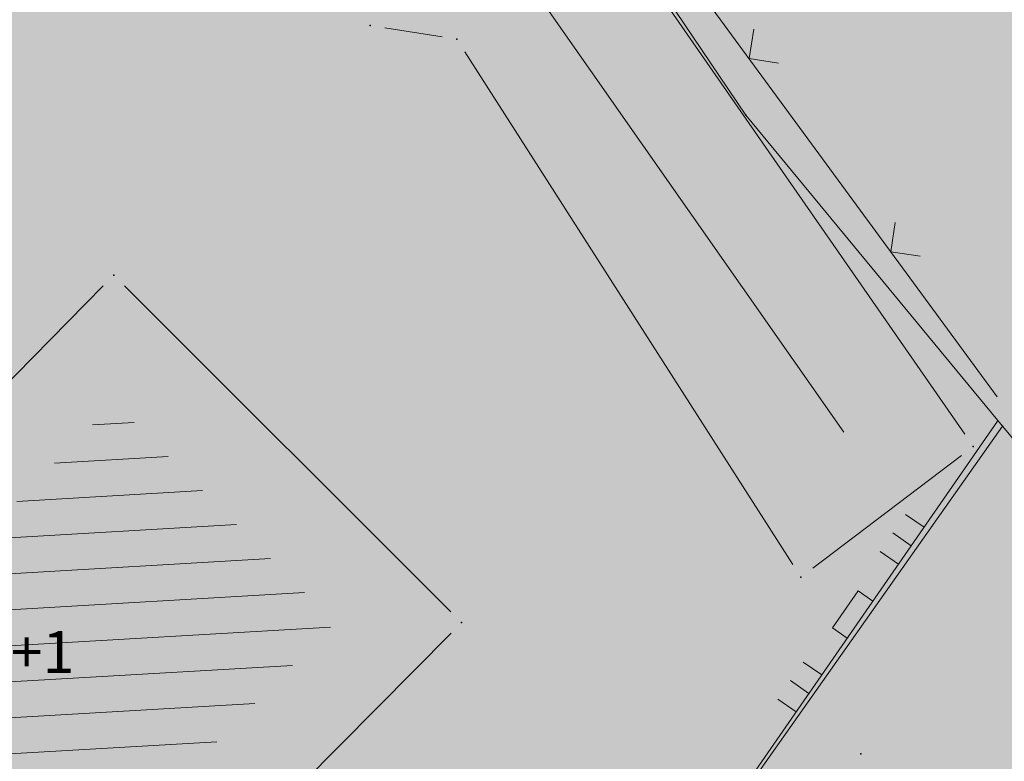
# Model space of a CAD drawing. Units: millimetres. Extents: x 7526996 to 7529524, y 4822978 to 4823892.
# Drawn here: x 7527368 to 7527385, y 4823305 to 4823318 of the extents above; entities that cross this region are included whole.
import ezdxf

# ---------------------------------------------------------------- set-up
doc = ezdxf.new("R2010")
doc.units = ezdxf.units.MM
doc.header["$LTSCALE"] = 0.5
doc.header["$PDSIZE"] = 0.03
doc.layers.add('0_stanovanje_SRAFURA', color=7, linetype='Continuous', true_color=0xf3e17c)
for name, color, linetype, lineweight in [('101_Parcele_granice', 7, 'Continuous', 15), ('104_Objekti_granice', 1, 'Continuous', 13), ('106_Objekti_srafure', 1, 'Continuous', 13), ('107_Detalj_linije', 1, 'Continuous', 13), ('108_Topografski_znaci', 1, 'Continuous', 13), ('124_Geo_tekst', 7, 'Continuous', 13)]:
    doc.layers.add(name, color=color, linetype=linetype, lineweight=lineweight)
doc.layers.add('115_Katastarske_tacke', color=7, linetype='Continuous')
doc.layers.add('116_Katastarske_tacke_objekti', color=7, linetype='Continuous')
doc.styles.add('style1', font='txt')

# ---------------------------------------------------------------- blocks, each defined once
blk = doc.blocks.new('T1')
at = {"linetype": 'Continuous'}
blk.add_point((0, 0), dxfattribs=at)
blk.add_attdef('OZN-TAC', (0, 0), '', height=5)
blk = doc.blocks.new('L12')
at = {"linetype": 'Continuous'}
for p, q in [((-0.1749999999999998, 0.1749999999999998), (0, 0)), ((0, 0), (0.1749999999999998, 0.1749999999999998))]:
    blk.add_line(p, q, dxfattribs=at)
blk = doc.blocks.new('L18')
at = {"linetype": 'Continuous'}
for p, q in [((-0.9375, 0.1875), (-0.9375, 0)), ((-0.75, 0), (-0.75, 0.1875)), ((-0.5625, 0.1875), (-0.5625, 0)), ((0.5625, 0.1875), (0.5625, 0)), ((0.75, 0), (0.75, 0.1875)), ((0.9375, 0.1875), (0.9375, 0)), ((-0.1875, 0.1500000000000003), (0.1875, 0.1500000000000003)), ((-0.1875, 0), (-0.1875, 0.1500000000000003)), ((0.1875, 0.1500000000000003), (0.1875, 0))]:
    blk.add_line(p, q, dxfattribs=at)

msp = doc.modelspace()

# ---------------------------------------------------------------- hatches: boundary and pattern name
at = {"layer": '0_stanovanje_SRAFURA'}
h = msp.add_hatch(color=9, dxfattribs=at)
h.dxf.hatch_style = 1
edge = h.paths.add_edge_path()
edge.add_arc((7527650.285378675, 4823202.758217472), 55.99999993690182, 71.15667285528713, 92.86623748569559, ccw=False)
edge.add_line((7527668.372340442, 4823255.756913749), (7527674.062233907, 4823253.815113426))
edge.add_arc((7527672.947481288, 4823250.31738012), 3.671077728092709, -16.30870897739021, 72.32254763227559, ccw=False)
edge.add_line((7527676.470844465, 4823249.286495252), (7527671.451167813, 4823230.737892259))
edge.add_line((7527671.451167813, 4823230.737892259), (7527670.4985, 4823228.163))
edge.add_line((7527670.4985, 4823228.163), (7527670.2383, 4823216.2651))
edge.add_line((7527670.2383, 4823216.2651), (7527669.501300002, 4823197.1273))
edge.add_line((7527669.501300002, 4823197.1273), (7527669.206, 4823197.111399999))
edge.add_line((7527669.206, 4823197.111399999), (7527668.483771986, 4823177.471157989))
edge.add_line((7527668.483771986, 4823177.471157989), (7527668.088380802, 4823176.825977921))
edge.add_line((7527668.088380802, 4823176.825977921), (7527667.053164458, 4823175.893759313))
edge.add_line((7527667.053164458, 4823175.893759313), (7527666.21414316, 4823175.515792653))
edge.add_line((7527666.21414316, 4823175.515792653), (7527645.32819281, 4823179.613810396))
edge.add_line((7527645.32819281, 4823179.613810396), (7527645.3215, 4823179.3639))
edge.add_line((7527645.3215, 4823179.3639), (7527623.7795, 4823180.321999999))
edge.add_line((7527623.7795, 4823180.321999999), (7527621.219180887, 4823182.998950103))
edge.add_line((7527621.219180887, 4823182.998950103), (7527618.430309812, 4823251.365863298))
edge.add_arc((7527624.428165735, 4823251.526251487), 6.000000004740846, 92.86623751140053, 181.531776841838, ccw=False)
edge.add_line((7527624.128139217, 4823257.518745465), (7527647.485131219, 4823258.688161217))
edge = h.paths.add_edge_path()
edge.add_line((7527672.776252422, 4823176.897516503), (7527674.112496505, 4823212.118483732))
edge.add_line((7527674.112496505, 4823212.118483732), (7527674.703489124, 4823226.31751973))
edge.add_arc((7527694.617830409, 4823224.468462943), 19.99999999530589, 164.8571657758372, 174.6952670594293, ccw=False)
edge.add_line((7527675.312278247, 4823229.692987371), (7527677.724970329, 4823238.608316128))
edge.add_line((7527677.724970329, 4823238.608316128), (7527680.137662414, 4823247.523644885))
edge.add_arc((7527683.724379539, 4823246.564602213), 3.712721721570158, 117.73512927032371, 165.0300407324466, ccw=False)
edge.add_line((7527681.996535238, 4823249.850763598), (7527698.9662, 4823244.5558))
edge.add_line((7527698.9662, 4823244.5558), (7527708.247, 4823241.5))
edge.add_line((7527708.247, 4823241.5), (7527724.3922, 4823235.866700001))
edge.add_line((7527724.3922, 4823235.866700001), (7527739.1992, 4823230.8596))
edge.add_line((7527739.1992, 4823230.8596), (7527755.4092, 4823225.322599999))
edge.add_line((7527755.4092, 4823225.322599999), (7527755.517199999, 4823225.631799999))
edge.add_line((7527755.517199999, 4823225.631799999), (7527768.6875, 4823221.2463))
edge.add_line((7527768.6875, 4823221.2463), (7527769.3595, 4823220.3215))
edge.add_line((7527769.3595, 4823220.3215), (7527772.806012873, 4823219.027768837))
edge.add_line((7527772.806012873, 4823219.027768837), (7527773.884986197, 4823219.37637661))
edge.add_line((7527773.884986197, 4823219.37637661), (7527775.4399, 4823218.903999999))
edge.add_line((7527775.4399, 4823218.903999999), (7527775.4778, 4823218.687199999))
edge.add_line((7527775.4778, 4823218.687199999), (7527795.773400001, 4823212.715))
edge.add_line((7527795.773400001, 4823212.715), (7527795.783400001, 4823212.526899999))
edge.add_line((7527795.783400001, 4823212.526899999), (7527800.445899999, 4823211.0467))
edge.add_line((7527800.445899999, 4823211.0467), (7527851.136598133, 4823197.950568645))
edge.add_line((7527851.136598133, 4823197.950568645), (7527846.0269, 4823176.6605))
edge.add_line((7527846.0269, 4823176.6605), (7527841.5306, 4823155.2163))
edge.add_line((7527841.5306, 4823155.2163), (7527839.4165, 4823145.672199999))
edge.add_line((7527839.4165, 4823145.672199999), (7527840.1299, 4823145.3543))
edge.add_line((7527840.1299, 4823145.3543), (7527838.540584412, 4823136.050682627))
edge.add_arc((7527835.310211542, 4823140.807487343), 5.749999999313791, 257.5246398399882, 304.18064685073745, ccw=False)
edge.add_line((7527834.068098027, 4823135.193250617), (7527793.241455032, 4823144.075229708))
edge.add_line((7527793.241455032, 4823144.075229708), (7527774.616408265, 4823148.821959952))
edge.add_line((7527774.616408265, 4823148.821959952), (7527773.596056363, 4823149.057157552))
edge.add_line((7527773.596056363, 4823149.057157552), (7527754.812400001, 4823153.211900001))
edge.add_line((7527754.812400001, 4823153.211900001), (7527675.66725743, 4823173.102673451))
edge.add_arc((7527676.523490336, 4823176.753613769), 3.749999998455424, 177.8007881941152, 256.801300281722, ccw=False)
edge = h.paths.add_edge_path()
edge.add_line((7527505.200200002, 4823203.8457), (7527506.553000001, 4823208.382299999))
edge.add_line((7527506.553000001, 4823208.382299999), (7527500.959599999, 4823210.0169))
edge.add_line((7527500.959599999, 4823210.0169), (7527503.4084, 4823213.3491))
edge.add_line((7527503.4084, 4823213.3491), (7527513.5569, 4823226.803399999))
edge.add_line((7527513.5569, 4823226.803399999), (7527527.349600001, 4823245.1638))
edge.add_line((7527527.349600001, 4823245.1638), (7527537.0237, 4823253.2656))
edge.add_line((7527537.0237, 4823253.2656), (7527542.087600001, 4823257.609600001))
edge.add_line((7527542.087600001, 4823257.609600001), (7527545.6376, 4823260.2065))
edge.add_line((7527545.6376, 4823260.2065), (7527554.135, 4823266.6333))
edge.add_line((7527554.135, 4823266.6333), (7527577.984500001, 4823283.8157))
edge.add_line((7527577.984500001, 4823283.8157), (7527586.2879, 4823300.9075))
edge.add_line((7527586.2879, 4823300.9075), (7527592.907599999, 4823314.3559))
edge.add_line((7527592.907599999, 4823314.3559), (7527600.998001493, 4823330.875282497))
edge.add_arc((7527602.849894107, 4823327.614455347), 3.749999993853139, 73.07722160406718, 119.5931579638945, ccw=False)
edge.add_line((7527603.941453703, 4823331.202072608), (7527685.295911508, 4823306.449365577))
edge.add_line((7527685.295911508, 4823306.449365577), (7527685.672999999, 4823305.337199999))
edge.add_line((7527685.672999999, 4823305.337199999), (7527697.226133454, 4823301.355525004))
edge.add_line((7527697.226133454, 4823301.355525004), (7527697.6499, 4823302.587))
edge.add_line((7527697.6499, 4823302.587), (7527715.7775, 4823296.611499999))
edge.add_line((7527715.7775, 4823296.611499999), (7527733.3075, 4823290.593099998))
edge.add_line((7527733.3075, 4823290.593099998), (7527734.232800188, 4823291.606336239))
edge.add_line((7527734.232800188, 4823291.606336239), (7527761.535661723, 4823283.725969485))
edge.add_line((7527761.535661723, 4823283.725969485), (7527761.4419, 4823283.278099999))
edge.add_line((7527761.4419, 4823283.278099999), (7527765.5529, 4823281.7947))
edge.add_line((7527765.5529, 4823281.7947), (7527766.2622, 4823281.8781))
edge.add_line((7527766.2622, 4823281.8781), (7527785.925499999, 4823276.630699999))
edge.add_line((7527785.925499999, 4823276.630699999), (7527799.658500001, 4823273.0135))
edge.add_line((7527799.658500001, 4823273.0135), (7527812.977372757, 4823269.430844573))
edge.add_line((7527812.977372757, 4823269.430844573), (7527828.721099999, 4823265.8882))
edge.add_line((7527828.721099999, 4823265.8882), (7527840.4954, 4823262.2612))
edge.add_line((7527840.4954, 4823262.2612), (7527848.3636, 4823260.754099999))
edge.add_line((7527848.3636, 4823260.754099999), (7527860.1913, 4823258.791699999))
edge.add_line((7527860.1913, 4823258.791699999), (7527866.109901642, 4823258.032745841))
edge.add_arc((7527864.96064686, 4823254.463192129), 3.750000035529791, 51.300122401816395, 72.15349955295028, ccw=False)
edge.add_line((7527867.305300592, 4823257.389811194), (7527867.223000001, 4823257.0341))
edge.add_line((7527867.223000001, 4823257.0341), (7527862.8905, 4823240.178299999))
edge.add_line((7527862.8905, 4823240.178299999), (7527858.4317, 4823224.223199999))
edge.add_line((7527858.4317, 4823224.223199999), (7527857.4755, 4823220.9918))
edge.add_line((7527857.4755, 4823220.9918), (7527852.323099999, 4823202.4521))
edge.add_line((7527852.323099999, 4823202.4521), (7527843.2773, 4823204.8611))
edge.add_line((7527843.2773, 4823204.8611), (7527828.1283, 4823208.9652))
edge.add_line((7527828.1283, 4823208.9652), (7527826.7072, 4823210.3399))
edge.add_line((7527826.7072, 4823210.3399), (7527822.691888152, 4823211.475269898))
edge.add_line((7527822.691888152, 4823211.475269898), (7527820.861659314, 4823210.950318594))
edge.add_line((7527820.861659314, 4823210.950318594), (7527801.7464, 4823216.4187))
edge.add_line((7527801.7464, 4823216.4187), (7527791.7434, 4823219.375999998))
edge.add_line((7527791.7434, 4823219.375999998), (7527787.889900003, 4823220.480999999))
edge.add_line((7527787.889900003, 4823220.480999999), (7527787.2463, 4823221.0427))
edge.add_line((7527787.2463, 4823221.0427), (7527787.093399999, 4823221.9016))
edge.add_line((7527787.093399999, 4823221.9016), (7527782.7771, 4823223.114900001))
edge.add_line((7527782.7771, 4823223.114900001), (7527781.7462, 4823222.4703))
edge.add_line((7527781.7462, 4823222.4703), (7527780.2262, 4823222.4049))
edge.add_line((7527780.2262, 4823222.4049), (7527770.721199999, 4823225.4164))
edge.add_line((7527770.721199999, 4823225.4164), (7527759.9096, 4823229.2526))
edge.add_line((7527759.9096, 4823229.2526), (7527759.2353, 4823230.2189))
edge.add_line((7527759.2353, 4823230.2189), (7527756.4426, 4823231.1541))
edge.add_line((7527756.4426, 4823231.1541), (7527755.319299999, 4823230.8091))
edge.add_line((7527755.319299999, 4823230.8091), (7527741.607900001, 4823235.6217))
edge.add_line((7527741.607900001, 4823235.6217), (7527724.016200001, 4823241.633000001))
edge.add_line((7527724.016200001, 4823241.633000001), (7527723.5037, 4823242.426))
edge.add_line((7527723.5037, 4823242.426), (7527719.7249, 4823243.7171))
edge.add_line((7527719.7249, 4823243.7171), (7527718.8977, 4823243.513))
edge.add_line((7527718.8977, 4823243.513), (7527706.119300001, 4823247.8652))
edge.add_line((7527706.119300001, 4823247.8652), (7527688.1774, 4823253.711799999))
edge.add_line((7527688.1774, 4823253.711799999), (7527688.500753359, 4823254.735005808))
edge.add_line((7527688.500753359, 4823254.735005808), (7527680.740500001, 4823257.1874))
edge.add_line((7527680.740500001, 4823257.1874), (7527680.1895, 4823256.320899999))
edge.add_line((7527680.1895, 4823256.320899999), (7527671.9302, 4823258.856999999))
edge.add_line((7527671.9302, 4823258.856999999), (7527659.455900001, 4823262.6065))
edge.add_line((7527659.455900001, 4823262.6065), (7527657.1747, 4823263.8937))
edge.add_line((7527657.1747, 4823263.8937), (7527653.731625974, 4823264.830749189))
edge.add_line((7527653.731625974, 4823264.830749189), (7527650.927400001, 4823265.082499999))
edge.add_line((7527650.927400001, 4823265.082499999), (7527650.721434284, 4823262.75663285))
edge.add_line((7527650.721434284, 4823262.75663285), (7527623.928121543, 4823261.513741451))
edge.add_arc((7527624.428165731, 4823251.526251482), 10.00000000403354, 92.86623747977976, 137.0973358990301)
edge.add_line((7527617.103053265, 4823258.333800779), (7527614.7473, 4823258.396499999))
edge.add_line((7527614.7473, 4823258.396499999), (7527614.839480312, 4823254.364756716))
edge.add_line((7527614.839480312, 4823254.364756716), (7527614.431739197, 4823251.25893784))
edge.add_line((7527614.431739197, 4823251.25893784), (7527615.9239, 4823204.661200001))
edge.add_line((7527615.9239, 4823204.661200001), (7527617.191915873, 4823182.037086988))
edge.add_line((7527617.191915873, 4823182.037086988), (7527616.232904186, 4823179.976295349))
edge.add_line((7527616.232904186, 4823179.976295349), (7527597.222999999, 4823180.982200001))
edge.add_line((7527597.222999999, 4823180.982200001), (7527567.5572, 4823186.3857))
edge.add_line((7527567.5572, 4823186.3857), (7527567.6496, 4823187.3963))
edge.add_line((7527567.6496, 4823187.3963), (7527549.6464, 4823191.738300001))
edge.add_line((7527549.6464, 4823191.738300001), (7527535.3403, 4823195.863699999))
edge.add_line((7527535.3403, 4823195.863699999), (7527520.288599999, 4823199.818099999))
edge.add_line((7527520.288599999, 4823199.818099999), (7527505.200200002, 4823203.8457))
edge = h.paths.add_edge_path()
edge.add_line((7527669.8822, 4823520.6013), (7527674.1903, 4823521.444))
edge.add_line((7527674.1903, 4823521.444), (7527690.8569, 4823516.8601))
edge.add_line((7527690.8569, 4823516.8601), (7527704.511315745, 4823513.142631906))
edge.add_line((7527704.511315745, 4823513.142631906), (7527704.350481058, 4823512.554216914))
edge.add_line((7527704.350481058, 4823512.554216914), (7527717.2345, 4823508.9842))
edge.add_line((7527717.2345, 4823508.9842), (7527723.825999998, 4823507.190399999))
edge.add_line((7527723.825999998, 4823507.190399999), (7527729.3642, 4823505.6193))
edge.add_line((7527729.3642, 4823505.6193), (7527741.005800001, 4823502.499099999))
edge.add_line((7527741.005800001, 4823502.499099999), (7527755.7848, 4823498.3497))
edge.add_line((7527755.7848, 4823498.3497), (7527766.8756, 4823494.201699999))
edge.add_line((7527766.8756, 4823494.201699999), (7527770.4012, 4823494.029799999))
edge.add_line((7527770.4012, 4823494.029799999), (7527783.736199998, 4823488.7384))
edge.add_line((7527783.736199998, 4823488.7384), (7527784.1841, 4823487.6562))
edge.add_line((7527784.1841, 4823487.6562), (7527789.0065, 4823485.853))
edge.add_line((7527789.0065, 4823485.853), (7527789.317999999, 4823486.5576))
edge.add_line((7527789.317999999, 4823486.5576), (7527806.327100001, 4823480.7893))
edge.add_line((7527806.327100001, 4823480.7893), (7527817.561000001, 4823476.6876))
edge.add_line((7527817.561000001, 4823476.6876), (7527832.722299999, 4823471.2237))
edge.add_line((7527832.722299999, 4823471.2237), (7527840.452600001, 4823468.5942))
edge.add_line((7527840.452600001, 4823468.5942), (7527842.8482, 4823466.6873))
edge.add_line((7527842.8482, 4823466.6873), (7527852.390599999, 4823464.1607))
edge.add_line((7527852.390599999, 4823464.1607), (7527864.1488, 4823459.7473))
edge.add_line((7527864.1488, 4823459.7473), (7527878.970499999, 4823454.6818))
edge.add_line((7527878.970499999, 4823454.6818), (7527883.8857, 4823452.9821))
edge.add_line((7527883.8857, 4823452.9821), (7527889.3171, 4823451.177699999))
edge.add_line((7527889.3171, 4823451.177699999), (7527901.114, 4823447.516999999))
edge.add_line((7527901.114, 4823447.516999999), (7527906.703, 4823445.535))
edge.add_line((7527906.703, 4823445.535), (7527908.234, 4823444.469))
edge.add_line((7527908.234, 4823444.469), (7527908.998, 4823443.399))
edge.add_line((7527908.998, 4823443.399), (7527907.937000001, 4823432.449))
edge.add_line((7527907.937000001, 4823432.449), (7527907.7225, 4823430.652))
edge.add_line((7527907.7225, 4823430.652), (7527907.480551383, 4823428.606511422))
edge.add_line((7527907.480551383, 4823428.606511422), (7527907.281, 4823426.8))
edge.add_line((7527907.281, 4823426.8), (7527906.033999999, 4823416.996))
edge.add_line((7527906.033999999, 4823416.996), (7527904.355, 4823407.063999999))
edge.add_line((7527904.355, 4823407.063999999), (7527903.221999999, 4823400.122999999))
edge.add_line((7527903.221999999, 4823400.122999999), (7527902.909804598, 4823398.48410401))
edge.add_line((7527902.909804598, 4823398.48410401), (7527902.621, 4823396.968000004))
edge.add_line((7527902.621, 4823396.968000004), (7527902.552, 4823395.772))
edge.add_line((7527902.552, 4823395.772), (7527900.728999999, 4823387.605))
edge.add_line((7527900.728999999, 4823387.605), (7527894.44347512, 4823359.939631034))
edge.add_line((7527894.44347512, 4823359.939631034), (7527889.811000001, 4823341.988))
edge.add_line((7527889.811000001, 4823341.988), (7527884.7808, 4823321.319299999))
edge.add_line((7527884.7808, 4823321.319299999), (7527879.321499999, 4823300.9775))
edge.add_line((7527879.321499999, 4823300.9775), (7527874.023999998, 4823281.435100001))
edge.add_line((7527874.023999998, 4823281.435100001), (7527869.007299999, 4823262.8238))
edge.add_line((7527869.007299999, 4823262.8238), (7527860.778, 4823264.044800001))
edge.add_line((7527860.778, 4823264.044800001), (7527842.689690597, 4823267.085515808))
edge.add_line((7527842.689690597, 4823267.085515808), (7527818.221358717, 4823272.25090823))
edge.add_line((7527818.221358717, 4823272.25090823), (7527808.614705932, 4823274.775060993))
edge.add_line((7527808.614705932, 4823274.775060993), (7527779.804899999, 4823283.219))
edge.add_line((7527779.804899999, 4823283.219), (7527764.465717015, 4823287.714800001))
edge.add_line((7527764.465717015, 4823287.714800001), (7527726.4859, 4823298.720999999))
edge.add_line((7527726.4859, 4823298.720999999), (7527705.115616736, 4823304.917714968))
edge.add_line((7527705.115616736, 4823304.917714968), (7527704.451399999, 4823306.0734))
edge.add_line((7527704.451399999, 4823306.0734), (7527700.7251, 4823307.2621))
edge.add_line((7527700.7251, 4823307.2621), (7527699.2641, 4823306.8557))
edge.add_line((7527699.2641, 4823306.8557), (7527686.8793, 4823310.703))
edge.add_line((7527686.8793, 4823310.703), (7527686.700400001, 4823310.6342))
edge.add_line((7527686.700400001, 4823310.6342), (7527668.677699999, 4823316.0109))
edge.add_line((7527668.677699999, 4823316.0109), (7527643.6163, 4823323.5465))
edge.add_line((7527643.6163, 4823323.5465), (7527608.8392, 4823334.2373))
edge.add_line((7527608.8392, 4823334.2373), (7527605.391090117, 4823335.300519004))
edge.add_arc((7527607.881650302, 4823338.104018591), 3.749999996019411, 167.3556344626171, 228.3828985612165, ccw=False)
edge.add_line((7527604.22259697, 4823338.924889287), (7527616.9545, 4823365.3367))
edge.add_line((7527616.9545, 4823365.3367), (7527625.6254, 4823380.8625))
edge.add_line((7527625.6254, 4823380.8625), (7527634.886845255, 4823398.549290622))
edge.add_line((7527634.886845255, 4823398.549290622), (7527637.348402622, 4823404.235604143))
edge.add_line((7527637.348402622, 4823404.235604143), (7527642.730580506, 4823419.040564961))
edge.add_line((7527642.730580506, 4823419.040564961), (7527647.906828502, 4823436.955584764))
edge.add_line((7527647.906828502, 4823436.955584764), (7527650.533500003, 4823447.650400009))
edge.add_line((7527650.533500003, 4823447.650400009), (7527653.958100001, 4823462.8688))
edge.add_line((7527653.958100001, 4823462.8688), (7527658.500799999, 4823482.164))
edge.add_line((7527658.500799999, 4823482.164), (7527664.001855066, 4823501.785502718))
edge.add_line((7527664.001855066, 4823501.785502718), (7527667.453, 4823514.7603))
edge.add_line((7527667.453, 4823514.7603), (7527669.8822, 4823520.6013))
edge = h.paths.add_edge_path()
edge.add_line((7527453.759972444, 4823363.235521735), (7527454.385225329, 4823364.633222455))
edge.add_line((7527454.385225329, 4823364.633222455), (7527455.010478213, 4823366.030923177))
edge.add_arc((7527473.267009622, 4823357.86397534), 19.99999939940543, 147.9923910193438, 155.8989364929175, ccw=False)
edge.add_arc((7527473.267010686, 4823357.863974676), 20.00000065377764, 140.0858460383751, 147.9923910189178, ccw=False)
edge.add_line((7527457.926876803, 4823370.696757642), (7527459.722693834, 4823372.843452837))
edge.add_line((7527459.722693834, 4823372.843452837), (7527461.518510866, 4823374.990148034))
edge.add_arc((7527446.178376622, 4823387.822931302), 20.00000112660853, 320.085846040942, 324.8148850442624)
edge.add_arc((7527446.178378296, 4823387.822930119), 19.99999907629091, 324.8148850456687, 329.5439245336992)
edge.add_line((7527463.418737504, 4823377.685377287), (7527488.301419456, 4823420.001938331))
edge.add_arc((7527493.258022953, 4823417.08739175), 5.749999998083135, 66.57442204308711, 149.5439244541584, ccw=False)
edge.add_line((7527495.54397889, 4823422.363460877), (7527610.163177813, 4823372.702542493))
edge.add_arc((7527608.672336982, 4823369.261627842), 3.750000003052842, 4.873242408384385, 66.57442200281668, ccw=False)
edge.add_line((7527612.408781027, 4823369.58019639), (7527600.2112, 4823345.2551))
edge.add_line((7527600.2112, 4823345.2551), (7527587.136712029, 4823317.306401492))
edge.add_line((7527587.136712029, 4823317.306401492), (7527586.417589262, 4823316.737767759))
edge.add_line((7527586.417589262, 4823316.737767759), (7527577.794498148, 4823300.526707588))
edge.add_arc((7527536.706036451, 4823319.510342197), 45.26190525980535, 313.24152974613185, 335.2021834590743, ccw=False)
edge.add_line((7527567.713849999, 4823286.5383), (7527539.470153763, 4823266.064990927))
edge.add_line((7527539.470153763, 4823266.064990927), (7527538.3451, 4823266.5341))
edge.add_line((7527538.3451, 4823266.5341), (7527528.7726, 4823276.8286))
edge.add_line((7527528.7726, 4823276.8286), (7527518.418111366, 4823287.909808983))
edge.add_line((7527518.418111366, 4823287.909808983), (7527507.465900001, 4823300.0825))
edge.add_line((7527507.465900001, 4823300.0825), (7527476.129661388, 4823335.49753895))
edge.add_line((7527476.129661388, 4823335.49753895), (7527464.3245, 4823348.1821))
edge.add_line((7527464.3245, 4823348.1821), (7527454.399964474, 4823359.190892187))
edge.add_arc((7527457.183072182, 4823361.704218964), 3.749999999869297, 155.8989363860009, 222.0840833656465, ccw=False)
edge = h.paths.add_edge_path()
edge.add_arc((7527452.174645041, 4823351.583765049), 2.999999997437241, 68.78684558159563, 100.75560557959608, ccw=False)
edge.add_line((7527453.260160873, 4823354.380487303), (7527471.587199999, 4823333.978099999))
edge.add_line((7527471.587199999, 4823333.978099999), (7527483.4533, 4823321.075))
edge.add_line((7527483.4533, 4823321.075), (7527494.2697, 4823308.9721))
edge.add_line((7527494.2697, 4823308.9721), (7527508.416, 4823293.076))
edge.add_line((7527508.416, 4823293.076), (7527520.6701, 4823280.0003))
edge.add_line((7527520.6701, 4823280.0003), (7527534.044852028, 4823264.985965474))
edge.add_arc((7527531.283212298, 4823262.449068557), 3.749999997521194, 25.247933473074283, 42.57119718384462, ccw=False)
edge.add_line((7527534.674976783, 4823264.048578998), (7527520.4342, 4823251.4837))
edge.add_line((7527520.4342, 4823251.4837), (7527514.857999999, 4823242.0843))
edge.add_line((7527514.857999999, 4823242.0843), (7527505.419773618, 4823228.49254625))
edge.add_arc((7527505.170903878, 4823232.484796727), 4.000000002197445, 225.4033072371501, 273.567100323612, ccw=False)
edge.add_line((7527502.362456067, 4823229.636530427), (7527482.085780595, 4823249.727176802))
edge.add_line((7527482.085780595, 4823249.727176802), (7527481.8288, 4823250.420599999))
edge.add_line((7527481.8288, 4823250.420599999), (7527465.485, 4823268.4633))
edge.add_line((7527465.485, 4823268.4633), (7527456.2231, 4823279.105000001))
edge.add_line((7527456.2231, 4823279.105000001), (7527451.2397, 4823285.532599999))
edge.add_line((7527451.2397, 4823285.532599999), (7527446.9874, 4823291.552699999))
edge.add_line((7527446.9874, 4823291.552699999), (7527433.097500001, 4823309.1099))
edge.add_line((7527433.097500001, 4823309.1099), (7527432.4577, 4823309.2301))
edge.add_line((7527432.4577, 4823309.2301), (7527427.0649, 4823316.2571))
edge.add_line((7527427.0649, 4823316.2571), (7527426.4394, 4823318.002399999))
edge.add_line((7527426.4394, 4823318.002399999), (7527426.168799999, 4823320.390700001))
edge.add_line((7527426.168799999, 4823320.390700001), (7527426.426899998, 4823322.873))
edge.add_line((7527426.426899998, 4823322.873), (7527427.6895, 4823325.3522))
edge.add_line((7527427.6895, 4823325.3522), (7527442.571353515, 4823340.527309209))
edge.add_arc((7527425.527658624, 4823357.424423307), 24.00000000729647, 315.2474427916697, 339.4271278036861)
edge.add_line((7527447.997083043, 4823348.990861384), (7527448.681525016, 4823350.814410836))
edge.add_line((7527448.681525016, 4823350.814410836), (7527449.36596699, 4823352.637960286))
edge.add_arc((7527452.17464504, 4823351.583765043), 2.9999999994161, 100.75560553468898, 159.4271277407032, ccw=False)
edge = h.paths.add_edge_path(flags=17)
edge.add_line((7527350.305854202, 4823417.832316602), (7527388.696828275, 4823511.198330227))
edge.add_arc((7527392.165075053, 4823509.772229156), 3.749999998275881, 68.5069514347125, 157.648128719272, ccw=False)
edge.add_line((7527393.539031331, 4823513.261461756), (7527427.370964887, 4823499.939450083))
edge.add_arc((7527425.264231928, 4823494.589293428), 5.750000000438293, -22.480413425587187, 68.50695144878438, ccw=False)
edge.add_line((7527430.577291148, 4823492.390679833), (7527392.362664432, 4823400.043131693))
edge.add_arc((7527388.897625812, 4823401.477010123), 3.750000000406176, 255.0685828411112, 337.51958659053776, ccw=False)
edge.add_line((7527387.931390872, 4823397.853629101), (7527360.693270938, 4823405.11712775))
edge.add_arc((7527363.269897445, 4823414.779477146), 10.00000000176562, 219.8326186399475, 255.0685828129256, ccw=False)
edge.add_line((7527355.590707615, 4823408.37400733), (7527350.894404798, 4823414.004164348))
edge.add_arc((7527353.77410098, 4823416.406215527), 3.74999999615012, 157.6481286449847, 219.8326186449907, ccw=False)
edge = h.paths.add_edge_path(flags=17)
edge.add_line((7527306.537602822, 4823463.932868669), (7527334.60084089, 4823530.439204548))
edge.add_arc((7527339.898517125, 4823528.203779194), 5.749999999902084, 68.50695145741918, 157.1220363720214, ccw=False)
edge.add_line((7527342.005250082, 4823533.553935852), (7527382.837515841, 4823517.475401052))
edge.add_arc((7527381.463559566, 4823513.98616845), 3.749999999743956, -22.351871288477014, 68.50695149007328, ccw=False)
edge.add_line((7527384.931806345, 4823512.560067378), (7527348.913724082, 4823424.964874997))
edge.add_arc((7527345.445477301, 4823426.390976069), 3.749999998630056, 219.8326186176466, 337.6481287061116, ccw=False)
edge.add_line((7527342.565781115, 4823423.98892489), (7527336.811742441, 4823430.608252655))
edge.add_line((7527336.811742441, 4823430.608252655), (7527307.352539672, 4823459.811801462))
edge.add_arc((7527309.99260906, 4823462.474982567), 3.749999997196535, 157.1220363193534, 225.2496950597914, ccw=False)
edge = h.paths.add_edge_path()
edge.add_line((7527428.363200134, 4823503.847676823), (7527343.924922953, 4823537.09696517))
edge.add_arc((7527340.169442465, 4823527.559729388), 10.25000000265168, 68.5069514623884, 109.131090095416)
edge.add_line((7527336.810203782, 4823537.243634361), (7527337.1194, 4823537.997399999))
edge.add_line((7527337.1194, 4823537.997399999), (7527334.6556, 4823539.1538))
edge.add_line((7527334.6556, 4823539.1538), (7527332.967511358, 4823534.853198271))
edge.add_arc((7527340.169442477, 4823527.559729383), 10.2500000120857, 134.6381846616403, 157.1220363657831)
edge.add_line((7527330.725758743, 4823531.544618064), (7527325.9313, 4823521.0383))
edge.add_line((7527325.9313, 4823521.0383), (7527321.0215, 4823509.7532))
edge.add_line((7527321.0215, 4823509.7532), (7527317.0437, 4823500.3408))
edge.add_line((7527317.0437, 4823500.3408), (7527309.9382, 4823483.3303))
edge.add_line((7527309.9382, 4823483.3303), (7527303.456491442, 4823467.878109517))
edge.add_arc((7527300.97819375, 4823470.692455006), 3.749999998220673, 243.6907414282785, 311.3669742217129, ccw=False)
edge.add_line((7527299.316133562, 4823467.330899427), (7527291.412403554, 4823474.197634127))
edge.add_line((7527291.412403554, 4823474.197634127), (7527274.722999999, 4823486.0782))
edge.add_line((7527274.722999999, 4823486.0782), (7527253.7462, 4823498.3948))
edge.add_line((7527253.7462, 4823498.3948), (7527241.649899999, 4823503.9969))
edge.add_line((7527241.649899999, 4823503.9969), (7527237.2183, 4823506.6033))
edge.add_line((7527237.2183, 4823506.6033), (7527245.399500001, 4823533.805100001))
edge.add_line((7527245.399500001, 4823533.805100001), (7527252.1333, 4823555.6696))
edge.add_line((7527252.1333, 4823555.6696), (7527262.441907552, 4823593.896332784))
edge.add_line((7527262.441907552, 4823593.896332784), (7527270.3961, 4823620.2114))
edge.add_line((7527270.3961, 4823620.2114), (7527274.9643, 4823622.0291))
edge.add_line((7527274.9643, 4823622.0291), (7527276.4324, 4823622.2268))
edge.add_line((7527276.4324, 4823622.2268), (7527286.5964, 4823621.1743))
edge.add_line((7527286.5964, 4823621.1743), (7527309.714700001, 4823618.1116))
edge.add_line((7527309.714700001, 4823618.1116), (7527331.554900014, 4823614.885799997))
edge.add_line((7527331.554900014, 4823614.885799997), (7527347.9338, 4823612.4254))
edge.add_line((7527347.9338, 4823612.4254), (7527369.6533, 4823609.0757))
edge.add_line((7527369.6533, 4823609.0757), (7527382.297, 4823607.0601))
edge.add_line((7527382.297, 4823607.0601), (7527397.7999, 4823604.144299999))
edge.add_line((7527397.7999, 4823604.144299999), (7527416.4574, 4823600.3625))
edge.add_line((7527416.4574, 4823600.3625), (7527433.4252, 4823596.5149))
edge.add_line((7527433.4252, 4823596.5149), (7527463.6426, 4823588.8198))
edge.add_line((7527463.6426, 4823588.8198), (7527475.186800001, 4823585.549499999))
edge.add_line((7527475.186800001, 4823585.549499999), (7527486.941915516, 4823581.945689853))
edge.add_line((7527486.941915516, 4823581.945689853), (7527512.4151, 4823573.6149))
edge.add_line((7527512.4151, 4823573.6149), (7527553.106988435, 4823558.160292257))
edge.add_line((7527553.106988435, 4823558.160292257), (7527588.1398, 4823543.5715))
edge.add_line((7527588.1398, 4823543.5715), (7527598.3992, 4823539.870799999))
edge.add_line((7527598.3992, 4823539.870799999), (7527629.22, 4823525.99))
edge.add_line((7527629.22, 4823525.99), (7527655.86185956, 4823517.57732959))
edge.add_line((7527655.86185956, 4823517.57732959), (7527656.740000001, 4823517.3))
edge.add_line((7527656.740000001, 4823517.3), (7527661.2538, 4823522.3542))
edge.add_line((7527661.2538, 4823522.3542), (7527661.705, 4823520.9266))
edge.add_line((7527661.705, 4823520.9266), (7527661.4802, 4823519.4524))
edge.add_line((7527661.4802, 4823519.4524), (7527656.5714, 4823502.8584))
edge.add_line((7527656.5714, 4823502.8584), (7527649.366399999, 4823478.3974))
edge.add_line((7527649.366399999, 4823478.3974), (7527646.388299999, 4823467.223299999))
edge.add_line((7527646.388299999, 4823467.223299999), (7527644.4736, 4823459.5815))
edge.add_line((7527644.4736, 4823459.5815), (7527643.668300001, 4823459.8923))
edge.add_line((7527643.668300001, 4823459.8923), (7527640.8364, 4823446.5343))
edge.add_line((7527640.8364, 4823446.5343), (7527641.4864, 4823446.043999999))
edge.add_line((7527641.4864, 4823446.043999999), (7527639.3825, 4823435.760099999))
edge.add_line((7527639.3825, 4823435.760099999), (7527635.8909, 4823420.822800001))
edge.add_line((7527635.8909, 4823420.822800001), (7527629.578083723, 4823403.727250131))
edge.add_line((7527629.578083723, 4823403.727250131), (7527624.131772015, 4823392.590671569))
edge.add_line((7527624.131772015, 4823392.590671569), (7527615.14148137, 4823375.979041645))
edge.add_arc((7527613.915446223, 4823379.522957255), 3.750000004160824, 246.57442207201478, 289.0833148330722, ccw=False)
edge.add_line((7527612.424605393, 4823376.082042602), (7527515.503053002, 4823418.075123587))
edge.add_line((7527515.503053002, 4823418.075123587), (7527511.275641427, 4823419.906728966))
edge.add_line((7527511.275641427, 4823419.906728966), (7527497.539893365, 4823425.85799952))
edge.add_arc((7527493.464928432, 4823416.452832813), 10.24999999877788, 66.57442205378206, 149.5439244483035)
edge.add_line((7527484.629243937, 4823421.648328894), (7527459.174270084, 4823378.358503582))
edge.add_arc((7527454.019451274, 4823381.534553095), 6.054704572797657, 226.1159721770523, 328.36144282103413, ccw=False)
edge.add_arc((7527429.831127965, 4823342.524561383), 40.00000000972644, 60.01455991796733, 71.49375416704059)
edge.add_line((7527442.527449233, 4823380.456123795), (7527401.998272251, 4823394.021909617))
edge.add_line((7527401.998272251, 4823394.021909617), (7527399.179426126, 4823394.851609899))
edge.add_arc((7527400.10543942, 4823398.485478277), 3.750000001055472, 157.5195865959787, 255.70367383103542, ccw=False)
edge.add_line((7527396.640400797, 4823399.919356707), (7527434.078825208, 4823490.391173332))
edge.add_arc((7527424.607719649, 4823494.310441045), 10.2499999974663, 337.5195865580702, 428.5069514654757)
edge = h.paths.add_edge_path()
edge.add_line((7527357.885306769, 4823355.584469753), (7527348.354973281, 4823361.185046759))
edge.add_arc((7527305.796345326, 4823288.764309186), 84.00000026026727, 59.55903356878712, 66.16045024529981)
edge.add_line((7527339.747194323, 4823365.597504461), (7527320.627271567, 4823374.046165327))
edge.add_arc((7527037.679765788, 4822733.715757567), 700.0587990517411, 66.1604502627147, 68.45033888106954)
edge.add_arc((7527269.698941499, 4823321.236881032), 68.38327442115931, 68.45033888140229, 70.64155593097304)
edge.add_arc((7527284.865085656, 4823364.403385752), 22.63003346233032, 70.64155593088502, 77.26624603845421)
edge.add_line((7527289.85321734, 4823386.476830359), (7527285.47681238, 4823387.55519065))
edge.add_line((7527285.47681238, 4823387.55519065), (7527283.440000001, 4823388.2312))
edge.add_line((7527283.440000001, 4823388.2312), (7527281.387424251, 4823388.612163057))
edge.add_arc((7527282.853255778, 4823392.063805846), 3.750000001754581, 162.8455060314406, 246.9902100289093, ccw=False)
edge.add_line((7527279.270082321, 4823393.169865522), (7527282.126911199, 4823402.42480324))
edge.add_line((7527282.126911199, 4823402.42480324), (7527282.552299999, 4823402.2854))
edge.add_line((7527282.552299999, 4823402.2854), (7527291.0977, 4823424.4602))
edge.add_line((7527291.0977, 4823424.4602), (7527300.081299999, 4823443.3855))
edge.add_line((7527300.081299999, 4823443.3855), (7527303.4272, 4823451.530799999))
edge.add_line((7527303.4272, 4823451.530799999), (7527304.14426392, 4823455.289771826))
edge.add_arc((7527304.653684331, 4823451.574534161), 3.750000008297274, 45.24969512947803, 97.80751056591208, ccw=False)
edge.add_line((7527307.293753724, 4823454.237715278), (7527333.995668421, 4823427.767526145))
edge.add_line((7527333.995668421, 4823427.767526145), (7527336.296085664, 4823425.26067884))
edge.add_line((7527336.296085664, 4823425.26067884), (7527352.519031684, 4823405.811819403))
edge.add_arc((7527363.26989744, 4823414.779477137), 13.99999999085572, 219.832618625818, 255.0685828252997)
edge.add_line((7527359.662620336, 4823401.252187992), (7527375.405056163, 4823397.054205104))
edge.add_arc((7527374.438821223, 4823393.43082408), 3.749999999927212, -18.8213053511908, 75.06858281361298, ccw=False)
edge.add_line((7527377.988306325, 4823392.221007769), (7527366.604384922, 4823358.821673465))
edge.add_arc((7527360.925208757, 4823360.757379562), 5.999999999994267, 239.5590335572989, 341.17869467582244, ccw=False)
edge = h.paths.add_edge_path()
edge.add_line((7527272.312703064, 4823391.125493897), (7527269.327277081, 4823391.534488212))
edge.add_arc((7527259.750827182, 4823357.995225294), 34.87965810901125, 74.06439150120481, 94.6738364130395)
edge.add_line((7527256.908714227, 4823392.758898053), (7527243.110872027, 4823391.520862704))
edge.add_line((7527243.110872027, 4823391.520862704), (7527208.309427975, 4823394.435237296))
edge.add_line((7527208.309427975, 4823394.435237296), (7527205.268621359, 4823394.755133826))
edge.add_line((7527205.268621359, 4823394.755133826), (7527203.468067448, 4823396.227601569))
edge.add_line((7527203.468067448, 4823396.227601569), (7527204.445199999, 4823399.6663))
edge.add_line((7527204.445199999, 4823399.6663), (7527211.034499999, 4823422.026999999))
edge.add_line((7527211.034499999, 4823422.026999999), (7527215.551300001, 4823436.6376))
edge.add_line((7527215.551300001, 4823436.6376), (7527235.2549, 4823501.5802))
edge.add_line((7527235.2549, 4823501.5802), (7527254.198863064, 4823492.566478412))
edge.add_line((7527254.198863064, 4823492.566478412), (7527273.065200001, 4823482.2261))
edge.add_line((7527273.065200001, 4823482.2261), (7527282.4416, 4823474.45))
edge.add_line((7527282.4416, 4823474.45), (7527290.3348, 4823468.0263))
edge.add_line((7527290.3348, 4823468.0263), (7527298.6598, 4823461.6885))
edge.add_line((7527298.6598, 4823461.6885), (7527299.314339437, 4823461.035016271))
edge.add_line((7527299.314339437, 4823461.035016271), (7527299.3767858, 4823460.794652923))
edge.add_line((7527299.3767858, 4823460.794652923), (7527299.172211457, 4823458.51253836))
edge.add_line((7527299.172211457, 4823458.51253836), (7527285.501476037, 4823426.166408435))
edge.add_line((7527285.501476037, 4823426.166408435), (7527284.364702104, 4823423.178361522))
edge.add_line((7527284.364702104, 4823423.178361522), (7527279.61977607, 4823407.864383133))
edge.add_line((7527279.61977607, 4823407.864383133), (7527275.251719117, 4823393.713694803))
edge.add_arc((7527271.668545669, 4823394.819754477), 3.749999995113952, 279.8910551322768, 342.84550602925464, ccw=False)
edge = h.paths.add_edge_path()
edge.add_line((7527386.542415471, 4823394.084242623), (7527399.658262275, 4823390.568555064))
edge.add_line((7527399.658262275, 4823390.568555064), (7527420.993228616, 4823383.445860466))
edge.add_line((7527420.993228616, 4823383.445860466), (7527441.257817106, 4823376.662967556))
edge.add_line((7527441.257817106, 4823376.662967556), (7527444.614625151, 4823375.34906765))
edge.add_line((7527444.614625151, 4823375.34906765), (7527450.750500305, 4823372.016965876))
edge.add_arc((7527447.670692477, 4823369.464558438), 3.999999997157417, -19.72084387656122, 39.650425137830325, ccw=False)
edge.add_line((7527451.436083873, 4823368.11480749), (7527447.407227586, 4823357.379521846))
edge.add_line((7527447.407227586, 4823357.379521846), (7527446.3032, 4823357.6103))
edge.add_line((7527446.3032, 4823357.6103), (7527444.241823982, 4823349.042482361))
edge.add_line((7527444.241823982, 4823349.042482361), (7527442.795380888, 4823346.35460432))
edge.add_line((7527442.795380888, 4823346.35460432), (7527442.604671209, 4823346.062748341))
edge.add_line((7527442.604671209, 4823346.062748341), (7527440.16121664, 4823343.067527748))
edge.add_line((7527440.16121664, 4823343.067527748), (7527424.940940808, 4823327.413932695))
edge.add_arc((7527435.668944462, 4823320.071593997), 12.99999999960157, 145.6119232931236, 218.5238410881064)
edge.add_line((7527425.498406718, 4823311.974671003), (7527434.4491, 4823300.5058))
edge.add_line((7527434.4491, 4823300.5058), (7527436.3512, 4823297.9411))
edge.add_line((7527436.3512, 4823297.9411), (7527446.6027, 4823285.0642))
edge.add_line((7527446.6027, 4823285.0642), (7527454.537100001, 4823275.4482))
edge.add_line((7527454.537100001, 4823275.4482), (7527462.942678935, 4823265.869019575))
edge.add_line((7527462.942678935, 4823265.869019575), (7527479.587583957, 4823246.175659195))
edge.add_line((7527479.587583957, 4823246.175659195), (7527491.032800001, 4823234.7948))
edge.add_line((7527491.032800001, 4823234.7948), (7527501.751400001, 4823224.1112))
edge.add_line((7527501.751400001, 4823224.1112), (7527501.9541, 4823223.1741))
edge.add_line((7527501.9541, 4823223.1741), (7527491.480144532, 4823206.853369899))
edge.add_line((7527491.480144532, 4823206.853369899), (7527490.564859116, 4823206.827312867))
edge.add_line((7527490.564859116, 4823206.827312867), (7527483.4835, 4823208.597))
edge.add_line((7527483.4835, 4823208.597), (7527472.1647, 4823211.564000001))
edge.add_line((7527472.1647, 4823211.564000001), (7527467.022300001, 4823213.6195))
edge.add_line((7527467.022300001, 4823213.6195), (7527465.7105, 4823214.3266))
edge.add_line((7527465.7105, 4823214.3266), (7527463.8126, 4823215.754599999))
edge.add_line((7527463.8126, 4823215.754599999), (7527459.955500001, 4823221.918299999))
edge.add_line((7527459.955500001, 4823221.918299999), (7527448.3336, 4823211.2841))
edge.add_line((7527448.3336, 4823211.2841), (7527360.047597202, 4823299.001056618))
edge.add_line((7527360.047597202, 4823299.001056618), (7527354.762299999, 4823304.1847))
edge.add_line((7527354.762299999, 4823304.1847), (7527350.108206279, 4823305.458302625))
edge.add_line((7527350.108206279, 4823305.458302625), (7527338.654325303, 4823308.091021134))
edge.add_arc((7527333.708067806, 4823289.746143466), 18.99999999688053, 74.91039497198257, 97.2345838685334)
edge.add_line((7527331.315358789, 4823308.594881978), (7527312.724424233, 4823306.234899283))
edge.add_arc((7527306.868583751, 4823352.36470675), 46.5000000502019, 263.3139703698787, 277.23458385532285, ccw=False)
edge.add_line((7527301.454655246, 4823306.180950051), (7527219.314978182, 4823315.809840628))
edge.add_line((7527219.314978182, 4823315.809840628), (7527214.307459531, 4823316.396851082))
edge.add_line((7527214.307459531, 4823316.396851082), (7527185.087479625, 4823321.320128001))
edge.add_arc((7527185.728435706, 4823325.268440968), 3.999999997900031, 213.3796208757303, 260.7792299236182, ccw=False)
edge.add_line((7527182.38826128, 4823323.067705913), (7527193.6491, 4823360.9294))
edge.add_line((7527193.6491, 4823360.9294), (7527200.5773, 4823384.5333))
edge.add_line((7527200.5773, 4823384.5333), (7527202.062873936, 4823390.414513182))
edge.add_line((7527202.062873936, 4823390.414513182), (7527202.371184865, 4823390.618833357))
edge.add_line((7527202.371184865, 4823390.618833357), (7527207.5154, 4823389.8263))
edge.add_line((7527207.5154, 4823389.8263), (7527231.6283, 4823386.9254))
edge.add_line((7527231.6283, 4823386.9254), (7527236.854399999, 4823386.1104))
edge.add_line((7527236.854399999, 4823386.1104), (7527238.3281, 4823386.7339))
edge.add_line((7527238.3281, 4823386.7339), (7527260.79023184, 4823388.859640039))
edge.add_line((7527260.79023184, 4823388.859640039), (7527262.470443392, 4823388.729148645))
edge.add_line((7527262.470443392, 4823388.729148645), (7527262.742000001, 4823387.4675))
edge.add_line((7527262.742000001, 4823387.4675), (7527267.8198, 4823386.5294))
edge.add_line((7527267.8198, 4823386.5294), (7527268.3854, 4823387.0112))
edge.add_line((7527268.3854, 4823387.0112), (7527276.549499999, 4823385.310499999))
edge.add_line((7527276.549499999, 4823385.310499999), (7527292.280200001, 4823381.5467))
edge.add_line((7527292.280200001, 4823381.5467), (7527318.2463, 4823370.6737))
edge.add_line((7527318.2463, 4823370.6737), (7527322.2715, 4823368.9361))
edge.add_line((7527322.2715, 4823368.9361), (7527334.370943177, 4823363.3279))
edge.add_line((7527334.370943177, 4823363.3279), (7527345.7608, 4823357.9309))
edge.add_line((7527345.7608, 4823357.9309), (7527351.621700001, 4823354.5553))
edge.add_line((7527351.621700001, 4823354.5553), (7527355.858705443, 4823352.135863215))
edge.add_line((7527355.858705443, 4823352.135863215), (7527357.99139775, 4823351.197423865))
edge.add_line((7527357.99139775, 4823351.197423865), (7527362.4932, 4823348.3904))
edge.add_line((7527362.4932, 4823348.3904), (7527363.8939, 4823351.153099999))
edge.add_line((7527363.8939, 4823351.153099999), (7527364.405835303, 4823351.38266683))
edge.add_arc((7527360.925208766, 4823360.757379558), 9.999999991257566, 290.3688640799826, 341.1786946766288)
edge.add_line((7527370.390502365, 4823357.531202734), (7527381.603198335, 4823390.42817803))
edge.add_line((7527381.603198335, 4823390.42817803), (7527382.026695427, 4823391.670677911))
edge.add_arc((7527385.576180533, 4823390.4608616), 3.750000001323668, 75.06858284844412, 161.1786946714593, ccw=False)
edge = h.paths.add_edge_path()
edge.add_arc((7527306.868583754, 4823352.364706742), 50.00000004051064, 263.3139703647411, 277.2345838535261)
edge.add_line((7527313.16518642, 4823302.762763242), (7527331.853994493, 4823305.135170261))
edge.add_arc((7527333.742975297, 4823290.254587256), 14.99999996732246, 74.91039495175409, 97.2345838910503, ccw=False)
edge.add_line((7527337.647915427, 4823304.737385385), (7527352.0427, 4823300.570399999))
edge.add_line((7527352.0427, 4823300.570399999), (7527353.1594, 4823299.6503))
edge.add_line((7527353.1594, 4823299.6503), (7527371.565000001, 4823281.932))
edge.add_line((7527371.565000001, 4823281.932), (7527386.446, 4823267.3818))
edge.add_line((7527386.446, 4823267.3818), (7527422.281774219, 4823232.031105878))
edge.add_line((7527422.281774219, 4823232.031105878), (7527444.731371127, 4823209.819569443))
edge.add_line((7527444.731371127, 4823209.819569443), (7527445.666736319, 4823208.36680506))
edge.add_line((7527445.666736319, 4823208.36680506), (7527434.140499999, 4823196.9582))
edge.add_line((7527434.140499999, 4823196.9582), (7527408.2219, 4823174.891099999))
edge.add_line((7527408.2219, 4823174.891099999), (7527407.267000001, 4823174.8915))
edge.add_line((7527407.267000001, 4823174.8915), (7527404.2501, 4823172.0394))
edge.add_line((7527404.2501, 4823172.0394), (7527404.1049, 4823171.0875))
edge.add_line((7527404.1049, 4823171.0875), (7527376.756291406, 4823144.010757226))
edge.add_line((7527376.756291406, 4823144.010757226), (7527373.906607114, 4823136.638483772))
edge.add_line((7527373.906607114, 4823136.638483772), (7527365.576484968, 4823125.340686359))
edge.add_line((7527365.576484968, 4823125.340686359), (7527354.910473428, 4823113.001453282))
edge.add_line((7527354.910473428, 4823113.001453282), (7527350.948100002, 4823110.125600002))
edge.add_line((7527350.948100002, 4823110.125600002), (7527336.798899999, 4823100.9836))
edge.add_line((7527336.798899999, 4823100.9836), (7527313.690317056, 4823085.770699652))
edge.add_line((7527313.690317056, 4823085.770699652), (7527300.169050792, 4823081.592452674))
edge.add_line((7527300.169050792, 4823081.592452674), (7527286.131400001, 4823079.568599999))
edge.add_line((7527286.131400001, 4823079.568599999), (7527280.634, 4823079.8561))
edge.add_line((7527280.634, 4823079.8561), (7527270.883199999, 4823080.4474))
edge.add_line((7527270.883199999, 4823080.4474), (7527263.508999999, 4823080.894580175))
edge.add_line((7527263.508999999, 4823080.894580175), (7527251.4388, 4823081.8681))
edge.add_line((7527251.4388, 4823081.8681), (7527245.4672, 4823083.386199999))
edge.add_line((7527245.4672, 4823083.386199999), (7527235.8156, 4823086.955199999))
edge.add_line((7527235.8156, 4823086.955199999), (7527227.130999997, 4823092.0314))
edge.add_line((7527227.130999997, 4823092.0314), (7527219.987200001, 4823099.2361))
edge.add_line((7527219.987200001, 4823099.2361), (7527201.0093, 4823118.299999999))
edge.add_line((7527201.0093, 4823118.299999999), (7527195.7829, 4823123.164900001))
edge.add_line((7527195.7829, 4823123.164900001), (7527190.9715, 4823127.629))
edge.add_line((7527190.9715, 4823127.629), (7527185.4293, 4823133.8469))
edge.add_line((7527185.4293, 4823133.8469), (7527180.5028, 4823140.958999999))
edge.add_line((7527180.5028, 4823140.958999999), (7527172.0659, 4823156.8165))
edge.add_line((7527172.0659, 4823156.8165), (7527169.9946, 4823162.2058))
edge.add_line((7527169.9946, 4823162.2058), (7527167.8053, 4823168.5794))
edge.add_line((7527167.8053, 4823168.5794), (7527161.3349, 4823186.792299999))
edge.add_line((7527161.3349, 4823186.792299999), (7527157.493300001, 4823193.1386))
edge.add_line((7527157.493300001, 4823193.1386), (7527150.3211, 4823204.5783))
edge.add_line((7527150.3211, 4823204.5783), (7527149.725200001, 4823207.813199999))
edge.add_line((7527149.725200001, 4823207.813199999), (7527150.358900001, 4823210.1904))
edge.add_line((7527150.358900001, 4823210.1904), (7527150.6648, 4823211.7065))
edge.add_line((7527150.6648, 4823211.7065), (7527157.0016, 4823234.2483))
edge.add_line((7527157.0016, 4823234.2483), (7527163.8352, 4823258.489699999))
edge.add_line((7527163.8352, 4823258.489699999), (7527164.7172, 4823262.3885))
edge.add_line((7527164.7172, 4823262.3885), (7527168.9495, 4823276.7191))
edge.add_line((7527168.9495, 4823276.7191), (7527173.9408, 4823293.5535))
edge.add_line((7527173.9408, 4823293.5535), (7527180.872459208, 4823317.816114277))
edge.add_arc((7527182.466447452, 4823314.147435843), 3.999999995370758, 80.7792298908696, 113.48425609242591, ccw=False)
edge.add_line((7527183.107403534, 4823318.095748807), (7527216.716955664, 4823312.639685163))
edge.add_line((7527216.716955664, 4823312.639685163), (7527218.907478186, 4823312.33364389))
edge.add_line((7527218.907478186, 4823312.33364389), (7527301.047155251, 4823302.704753316))
at = {"layer": '106_Objekti_srafure'}
h = msp.add_hatch(dxfattribs=at)
h.set_pattern_fill('LINE', color=256, scale=6, angle=305, style=0)
h.set_pattern_definition([(305, (0, 0), (0.4914912265733952, 0.3441458618106277), [])])
h.paths.add_polyline_path([(7527370.900284144, 4823327.443547986), (7527367.691766234, 4823327.839819124), (7527365.641314765, 4823322.734059173), (7527366.056183252, 4823322.549969619), (7527368.161214594, 4823327.304436965), (7527375.117706942, 4823319.033806547), (7527376.680094901, 4823318.785979492), (7527381.918334343, 4823310.60521598), (7527382.356967278, 4823310.937236743)])
h = msp.add_hatch(dxfattribs=at)
h.set_pattern_fill('LINE', color=256, scale=6, angle=3.352777777777777, style=0)
h.set_pattern_definition([(3.352777777777777, (0, 0), (-0.0350901725836909, 0.5989730209183439), [])])
h.paths.add_polyline_path([(7527373.741633485, 4823307.665224894), (7527370.058227967, 4823311.342290641), (7527367.12977718, 4823308.373307662), (7527364.902466058, 4823310.761145713), (7527363.015921885, 4823308.87460154), (7527364.266058672, 4823307.635241793), (7527369.022473654, 4823302.911517772)])

# ---------------------------------------------------------------- linework, layer by layer
at = {"layer": '0_stanovanje_SRAFURA'}
for points in [[(7527428.363200134, 4823503.847676823, 2.62037e-11), (7527343.924922953, 4823537.09696517, 0.1791363264882659)], [(7527301.454655246, 4823306.180950051, -7.02374e-11), (7527219.314978182, 4823315.809840628)], [(7527307.293753724, 4823454.237715278), (7527333.995668421, 4823427.767526145), (7527336.296085664, 4823425.26067884), (7527352.519031684, 4823405.811819403, 0.1549688672024435), (7527359.662620336, 4823401.252187992), (7527375.405056163, 4823397.054205104, -0.4342412053135055), (7527377.988306325, 4823392.221007769), (7527366.604384922, 4823358.821673465, -0.4749400455474861), (7527357.885306769, 4823355.584469753), (7527348.354973281, 4823361.185046759, 0.0288120827566055), (7527339.747194323, 4823365.597504461, 7.37912e-11), (7527320.627271567, 4823374.046165327, 0.0099918564732852), (7527294.816633012, 4823384.840134044, 0.009561279377138)], [(7527447.997083043, 4823348.990861384, 1.114281e-10), (7527448.681525016, 4823350.814410836, -1.954386e-10), (7527449.36596699, 4823352.637960286, -0.2617460041200964)], [(7527577.794498148, 4823300.526707588, -0.0961157787473171), (7527567.713849999, 4823286.5383), (7527539.470153763, 4823266.064990927), (7527538.3451, 4823266.5341), (7527528.7726, 4823276.8286), (7527518.418111366, 4823287.909808983), (7527507.465900001, 4823300.0825), (7527476.129661388, 4823335.49753895), (7527464.3245, 4823348.1821), (7527454.399964474, 4823359.190892187, -0.2970924448100205), (7527453.759972444, 4823363.235521735, -2.453906e-10), (7527454.385225329, 4823364.633222455, 7.713716e-10), (7527455.010478213, 4823366.030923177, -0.0345125057229467), (7527456.307455842, 4823368.464612658, -0.0345125035682043), (7527457.926876803, 4823370.696757642, -1.2719792e-09), (7527459.722693834, 4823372.843452837, 1.2719791e-09), (7527461.518510866, 4823374.990148034, 0.0206372542944321), (7527462.524270019, 4823376.298530489, 0.0206372564100514), (7527463.418737504, 4823377.685377287), (7527488.301419456, 4823420.001938331, -0.3787139445868139), (7527495.54397889, 4823422.363460877), (7527610.163177813, 4823372.702542493, -0.2759209232413064)]]:
    msp.add_lwpolyline(points, format="xyb", dxfattribs=at)
at = {"layer": '101_Parcele_granice', "linetype": 'Continuous'}
for p, q in [((7527380.61, 4823316.14), (7527378.38, 4823319.45)), ((7527384.900000001, 4823310.95), (7527380.61, 4823316.14)), ((7527369.85, 4823289.629999999), (7527384.900000001, 4823310.95)), ((7527387.67, 4823307.599999999), (7527384.900000001, 4823310.95))]:
    msp.add_line(p, q, dxfattribs=at)
at = {"layer": '104_Objekti_granice'}
for p, q in [((7527384.267451695, 4823310.815377654), (7527371.892548305, 4823328.644622346)), ((7527374.576913065, 4823317.600834478), (7527375.533086935, 4823317.449165521)), ((7527375.914809993, 4823317.199461961), (7527381.395190007, 4823308.640538039)), ((7527367.335557588, 4823310.717987452), (7527369.874442412, 4823313.292012548)), ((7527370.226928893, 4823313.293375632), (7527375.683071109, 4823307.846624366)), ((7527381.729333593, 4823308.580884455), (7527384.210666408, 4823310.459115545)), ((7527375.683869177, 4823307.492579783), (7527369.206130824, 4823300.967420215))]:
    msp.add_line(p, q, dxfattribs=at)
at = {"layer": '107_Detalj_linije'}
for p, q in [((7527378.887923024, 4823319.511970093), (7527384.807945545, 4823311.438353504)), ((7527384.813391621, 4823311.031253585), (7527369.972284615, 4823289.612391171))]:
    msp.add_line(p, q, dxfattribs=at)

# ---------------------------------------------------------------- block references
at = {"layer": '108_Topografski_znaci'}
for name, p, xscale, yscale, zscale, rotation in [('L12', (7527380.665288757, 4823317.088031772), 2, 2, 2, 306.2509318857615), ('L12', (7527383.030579815, 4823313.862291824), 2, 2, 2, 306.2509318857615), ('L18', (7527382.518684236, 4823307.719504554), 1.999999999994999, 1.999999999994999, 1.999999999994999, 55.28195273334453)]:
    msp.add_blockref(name, p, dxfattribs=dict(at, xscale=xscale, yscale=yscale, zscale=zscale, rotation=rotation))
at = {"layer": '115_Katastarske_tacke'}
for p in [(7527380.61, 4823316.14), (7527384.900000001, 4823310.95)]:
    msp.add_blockref('T1', p, dxfattribs=at)
at = {"layer": '116_Katastarske_tacke_objekti'}
for p in [(7527374.33, 4823317.639999999), (7527375.78, 4823317.41), (7527370.05, 4823313.47), (7527384.41, 4823310.61), (7527381.53, 4823308.429999999), (7527375.860000001, 4823307.67), (7527382.530000001, 4823305.480000001)]:
    msp.add_blockref('T1', p, dxfattribs=at)

# ---------------------------------------------------------------- texts
at = {"layer": '124_Geo_tekst', "style": 'style1'}
msp.add_text('P+1', height=0.7, dxfattribs=at).set_placement((7527367.72489376, 4823306.826917234))

doc.saveas('drawing.dxf')
